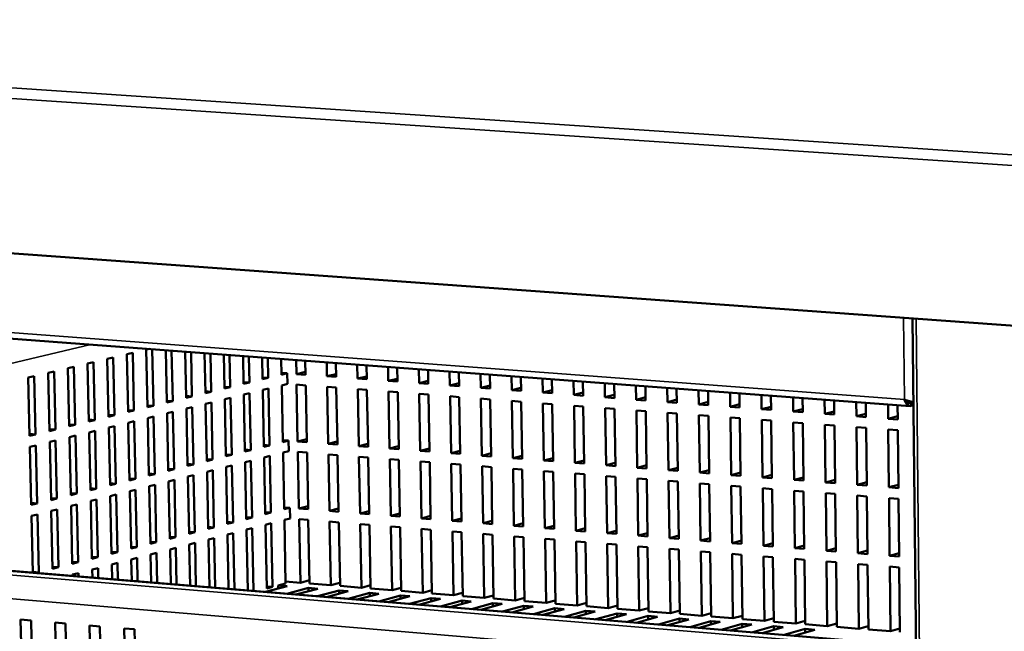
# Model space of a CAD drawing. Units: millimetres. Extents: x 65 to 6575, y 100 to 4100.
# Drawn here: x 3741 to 3992, y 3411 to 3567 of the extents above; entities that cross this region are included whole.
import ezdxf

# ---------------------------------------------------------------- set-up
doc = ezdxf.new("R2010")
doc.units = ezdxf.units.MM
doc.header["$LTSCALE"] = 20
doc.layers.add('Visible (ISO)', color=7, linetype='Continuous', lineweight=50)
doc.layers.add('Visible Narrow (ISO)', color=7, linetype='Continuous', lineweight=35)

msp = doc.modelspace()

# ---------------------------------------------------------------- linework, layer by layer
at = {"layer": 'Visible (ISO)'}
for p, q in [((4372.79, 3461.38), (3476.85, 3526.1)), ((3516.64, 3502.07), (3967.9, 3468.19)), ((3975.8, 2799.79), (3968.45, 3490.59)), ((3767.93, 3481.41), (3769.42, 3481.76)), ((3768.25, 3466.67), (3767.93, 3481.41)), ((3769.42, 3481.76), (3769.74, 3467.04)), ((3772.9, 3482.59), (3773.68, 3482.77)), ((3773.21, 3467.88), (3772.9, 3482.59)), ((3774.39, 3482.72), (3774.7, 3468.24)), ((3778.16, 3469.08), (3777.88, 3482.46)), ((3779.37, 3482.34), (3779.64, 3469.44)), ((3783.08, 3470.28), (3782.84, 3482.08)), ((3784.32, 3481.97), (3784.56, 3470.64)), ((3787.99, 3471.47), (3787.78, 3481.71)), ((3789.26, 3481.6), (3789.46, 3471.83)), ((3792.88, 3472.66), (3792.7, 3481.34)), ((3794.17, 3481.23), (3794.34, 3473.01)), ((3797.74, 3473.84), (3797.6, 3480.97)), ((3799.07, 3480.86), (3799.2, 3474.19)), ((3757.93, 3479.04), (3759.43, 3479.4)), ((3758.26, 3464.25), (3757.93, 3479.04)), ((3759.43, 3479.4), (3759.76, 3464.61)), ((3762.94, 3480.23), (3764.44, 3480.58)), ((3763.26, 3465.46), (3762.94, 3480.23)), ((3764.44, 3480.58), (3764.76, 3465.83)), ((3802.59, 3475.02), (3802.48, 3480.61)), ((3803.94, 3480.5), (3804.04, 3475.37)), ((3807.42, 3476.19), (3807.34, 3480.24)), ((3811.2, 3476.36), (3811.13, 3479.96)), ((3813.47, 3479.78), (3813.54, 3476.19)), ((3819.01, 3475.77), (3818.94, 3479.37)), ((3821.28, 3479.2), (3821.35, 3475.6)), ((3826.83, 3475.18), (3826.76, 3478.79)), ((3829.11, 3478.61), (3829.18, 3475.01)), ((3742.77, 3475.45), (3744.3, 3475.81)), ((3744.3, 3475.81), (3744.64, 3460.94)), ((3747.84, 3476.65), (3749.36, 3477.01)), ((3748.18, 3461.8), (3747.84, 3476.65)), ((3749.36, 3477.01), (3749.7, 3462.17)), ((3752.9, 3477.85), (3754.41, 3478.21)), ((3753.23, 3463.02), (3752.9, 3477.85)), ((3754.41, 3478.21), (3754.74, 3463.39)), ((3807.41, 3476.65), (3808.86, 3476.54)), ((3808.86, 3476.54), (3807.42, 3476.19)), ((3808.86, 3476.54), (3808.91, 3473.82)), ((3813.53, 3476.93), (3811.2, 3476.36)), ((3813.54, 3476.19), (3811.2, 3476.36)), ((3821.34, 3476.34), (3819.01, 3475.77)), ((3834.67, 3474.59), (3834.6, 3478.2)), ((3836.96, 3478.02), (3837.02, 3474.41)), ((3842.52, 3474), (3842.46, 3477.61)), ((3844.82, 3477.43), (3844.88, 3473.82)), ((3850.39, 3473.4), (3850.33, 3477.02)), ((3852.69, 3476.84), (3852.75, 3473.22)), ((3858.28, 3472.81), (3858.22, 3476.42)), ((3860.59, 3476.25), (3860.64, 3472.63)), ((3866.18, 3472.21), (3866.12, 3475.83)), ((3743.11, 3460.57), (3742.77, 3475.45)), ((3797.73, 3474.3), (3799.2, 3474.19)), ((3799.2, 3474.19), (3797.74, 3473.84)), ((3802.58, 3475.48), (3804.04, 3475.37)), ((3804.04, 3475.37), (3802.59, 3475.02)), ((3807.47, 3473.47), (3808.91, 3473.82)), ((3807.75, 3458.99), (3807.47, 3473.47)), ((3811.53, 3459.17), (3811.25, 3473.65)), ((3811.25, 3473.65), (3813.59, 3473.47)), ((3813.59, 3473.47), (3813.87, 3458.99)), ((3821.35, 3475.6), (3819.01, 3475.77)), ((3829.16, 3475.76), (3826.83, 3475.18)), ((3829.18, 3475.01), (3826.83, 3475.18)), ((3837.01, 3475.17), (3834.67, 3474.59)), ((3837.02, 3474.41), (3834.67, 3474.59)), ((3844.87, 3474.58), (3842.52, 3474)), ((3844.88, 3473.82), (3842.52, 3474)), ((3852.74, 3473.99), (3850.39, 3473.4)), ((3852.75, 3473.22), (3850.39, 3473.4)), ((3860.63, 3473.4), (3858.28, 3472.81)), ((3868.49, 3475.65), (3868.55, 3472.03)), ((3874.1, 3471.61), (3874.04, 3475.24)), ((3876.42, 3475.06), (3876.47, 3471.43)), ((3882.03, 3471.01), (3881.97, 3474.64)), ((3884.36, 3474.46), (3884.41, 3470.83)), ((3889.98, 3470.41), (3889.92, 3474.04)), ((3892.31, 3473.86), (3892.37, 3470.23)), ((3897.94, 3469.81), (3897.89, 3473.44)), ((3787.98, 3471.94), (3789.46, 3471.83)), ((3789.46, 3471.83), (3787.99, 3471.47)), ((3792.87, 3473.12), (3794.34, 3473.01)), ((3794.34, 3473.01), (3792.88, 3472.66)), ((3797.8, 3471.11), (3799.25, 3471.47)), ((3798.09, 3456.57), (3797.8, 3471.11)), ((3799.25, 3471.47), (3799.54, 3456.94)), ((3802.64, 3472.29), (3804.09, 3472.65)), ((3802.93, 3457.78), (3802.64, 3472.29)), ((3804.09, 3472.65), (3804.38, 3458.15)), ((3819.33, 3458.56), (3819.06, 3473.05)), ((3819.06, 3473.05), (3821.4, 3472.88)), ((3821.4, 3472.88), (3821.67, 3458.38)), ((3827.14, 3457.96), (3826.88, 3472.46)), ((3826.88, 3472.46), (3829.23, 3472.28)), ((3829.23, 3472.28), (3829.49, 3457.77)), ((3834.98, 3457.35), (3834.72, 3471.87)), ((3834.72, 3471.87), (3837.07, 3471.69)), ((3837.07, 3471.69), (3837.33, 3457.16)), ((3842.82, 3456.74), (3842.57, 3471.27)), ((3842.57, 3471.27), (3844.93, 3471.09)), ((3844.93, 3471.09), (3845.18, 3456.55)), ((3860.64, 3472.63), (3858.28, 3472.81)), ((3868.54, 3472.8), (3866.18, 3472.21)), ((3868.55, 3472.03), (3866.18, 3472.21)), ((3876.46, 3472.21), (3874.1, 3471.61)), ((3876.47, 3471.43), (3874.1, 3471.61)), ((3884.4, 3471.61), (3882.03, 3471.01)), ((3884.41, 3470.83), (3882.03, 3471.01)), ((3892.36, 3471.02), (3889.98, 3470.41)), ((3900.29, 3473.27), (3900.34, 3469.63)), ((3905.93, 3469.21), (3905.88, 3472.85)), ((3908.27, 3472.67), (3908.32, 3469.03)), ((3913.92, 3468.6), (3913.88, 3472.24)), ((3916.28, 3472.06), (3916.33, 3468.42)), ((3921.94, 3468), (3921.89, 3471.64)), ((3924.3, 3471.46), (3924.35, 3467.82)), ((3929.97, 3467.39), (3929.92, 3471.04)), ((3932.34, 3470.86), (3932.38, 3467.21)), ((3773.2, 3468.36), (3774.7, 3468.24)), ((3778.15, 3469.55), (3779.64, 3469.44)), ((3779.64, 3469.44), (3778.16, 3469.08)), ((3783.07, 3470.75), (3784.56, 3470.64)), ((3784.56, 3470.64), (3783.08, 3470.28)), ((3788.05, 3468.73), (3789.51, 3469.09)), ((3788.34, 3454.14), (3788.05, 3468.73)), ((3789.51, 3469.09), (3789.81, 3454.5)), ((3792.93, 3469.92), (3794.39, 3470.28)), ((3793.23, 3455.36), (3792.93, 3469.92)), ((3794.39, 3470.28), (3794.69, 3455.72)), ((3850.69, 3456.13), (3850.44, 3470.67)), ((3850.44, 3470.67), (3852.8, 3470.49)), ((3852.8, 3470.49), (3853.05, 3455.94)), ((3858.56, 3455.51), (3858.32, 3470.07)), ((3858.32, 3470.07), (3860.69, 3469.89)), ((3860.69, 3469.89), (3860.93, 3455.33)), ((3866.46, 3454.9), (3866.22, 3469.48)), ((3866.22, 3469.48), (3868.6, 3469.29)), ((3868.6, 3469.29), (3868.83, 3454.72)), ((3874.37, 3454.28), (3874.14, 3468.87)), ((3874.14, 3468.87), (3876.52, 3468.69)), ((3876.52, 3468.69), (3876.74, 3454.1)), ((3882.29, 3453.67), (3882.07, 3468.27)), ((3882.07, 3468.27), (3884.45, 3468.09)), ((3892.37, 3470.23), (3889.98, 3470.41)), ((3900.33, 3470.42), (3897.94, 3469.81)), ((3900.34, 3469.63), (3897.94, 3469.81)), ((3908.31, 3469.82), (3905.93, 3469.21)), ((3908.32, 3469.03), (3905.93, 3469.21)), ((3916.32, 3469.22), (3913.92, 3468.6)), ((3916.33, 3468.42), (3913.92, 3468.6)), ((3924.34, 3468.62), (3921.94, 3468)), ((3938.02, 3466.78), (3937.97, 3470.44)), ((3940.39, 3470.25), (3940.44, 3466.6)), ((3946.08, 3466.17), (3946.04, 3469.83)), ((3948.46, 3469.65), (3948.5, 3465.99)), ((3954.16, 3465.56), (3954.12, 3469.22)), ((3956.55, 3469.04), (3956.59, 3465.38)), ((3962.26, 3464.95), (3962.22, 3468.62)), ((3964.65, 3468.43), (3964.69, 3464.77)), ((3968.58, 3469.06), (3968.13, 3468.95)), ((3968.13, 3468.95), (3968.14, 3468.2)), ((3968.14, 3468.2), (3968.69, 3468.34)), ((3968.68, 3469.06), (3968.26, 3469.09)), ((3763.25, 3465.94), (3764.76, 3465.83)), ((3764.76, 3465.83), (3763.26, 3465.46)), ((3768.24, 3467.15), (3769.74, 3467.04)), ((3769.74, 3467.04), (3768.25, 3466.67)), ((3774.7, 3468.24), (3773.21, 3467.88)), ((3778.22, 3466.33), (3779.7, 3466.69)), ((3778.52, 3451.68), (3778.22, 3466.33)), ((3779.7, 3466.69), (3780, 3452.05)), ((3783.14, 3467.53), (3784.61, 3467.89)), ((3783.44, 3452.91), (3783.14, 3467.53)), ((3784.61, 3467.89), (3784.92, 3453.28)), ((3884.45, 3468.09), (3884.68, 3453.48)), ((3890.24, 3453.05), (3890.02, 3467.67)), ((3890.02, 3467.67), (3892.41, 3467.49)), ((3892.41, 3467.49), (3892.62, 3452.86)), ((3898.2, 3452.43), (3897.98, 3467.06)), ((3897.98, 3467.06), (3900.38, 3466.88)), ((3900.38, 3466.88), (3900.59, 3452.25)), ((3906.17, 3451.81), (3905.97, 3466.46)), ((3905.97, 3466.46), (3908.36, 3466.28)), ((3908.36, 3466.28), (3908.57, 3451.63)), ((3914.16, 3451.19), (3913.96, 3465.85)), ((3913.96, 3465.85), (3916.36, 3465.67)), ((3924.35, 3467.82), (3921.94, 3468)), ((3932.37, 3468.02), (3929.97, 3467.39)), ((3932.38, 3467.21), (3929.97, 3467.39)), ((3940.43, 3467.41), (3938.02, 3466.78)), ((3940.44, 3466.6), (3938.02, 3466.78)), ((3948.49, 3466.81), (3946.08, 3466.17)), ((3948.5, 3465.99), (3946.08, 3466.17)), ((3956.58, 3466.2), (3954.16, 3465.56)), ((3753.22, 3463.51), (3754.74, 3463.39)), ((3754.74, 3463.39), (3753.23, 3463.02)), ((3758.24, 3464.73), (3759.76, 3464.61)), ((3759.76, 3464.61), (3758.26, 3464.25)), ((3768.31, 3463.91), (3769.8, 3464.28)), ((3768.62, 3449.2), (3768.31, 3463.91)), ((3769.8, 3464.28), (3770.11, 3449.58)), ((3773.27, 3465.12), (3774.76, 3465.49)), ((3773.58, 3450.45), (3773.27, 3465.12)), ((3774.76, 3465.49), (3775.07, 3450.82)), ((3916.36, 3465.67), (3916.56, 3451)), ((3922.17, 3450.57), (3921.98, 3465.24)), ((3921.98, 3465.24), (3924.38, 3465.06)), ((3924.38, 3465.06), (3924.57, 3450.38)), ((3930.19, 3449.94), (3930.01, 3464.63)), ((3930.01, 3464.63), (3932.42, 3464.45)), ((3932.42, 3464.45), (3932.6, 3449.76)), ((3938.23, 3449.32), (3938.05, 3464.02)), ((3938.05, 3464.02), (3940.47, 3463.84)), ((3940.47, 3463.84), (3940.65, 3449.13)), ((3946.29, 3448.69), (3946.11, 3463.41)), ((3946.11, 3463.41), (3948.54, 3463.23)), ((3956.59, 3465.38), (3954.16, 3465.56)), ((3964.68, 3465.59), (3962.26, 3464.95)), ((3964.69, 3464.77), (3962.26, 3464.95)), ((3743.1, 3461.06), (3744.64, 3460.94)), ((3744.64, 3460.94), (3743.11, 3460.57)), ((3748.17, 3462.29), (3749.7, 3462.17)), ((3749.7, 3462.17), (3748.18, 3461.8)), ((3758.32, 3461.47), (3759.82, 3461.84)), ((3758.64, 3446.71), (3758.32, 3461.47)), ((3759.82, 3461.84), (3760.14, 3447.08)), ((3763.32, 3462.7), (3764.82, 3463.06)), ((3763.64, 3447.96), (3763.32, 3462.7)), ((3764.82, 3463.06), (3765.14, 3448.33)), ((3948.54, 3463.23), (3948.71, 3448.5)), ((3954.36, 3448.06), (3954.19, 3462.8)), ((3954.19, 3462.8), (3956.62, 3462.61)), ((3956.62, 3462.61), (3956.79, 3447.88)), ((3962.45, 3447.44), (3962.29, 3462.18)), ((3962.29, 3462.18), (3964.72, 3462)), ((3964.72, 3462), (3964.88, 3447.25)), ((3748.24, 3459.02), (3749.76, 3459.39)), ((3748.58, 3444.19), (3748.24, 3459.02)), ((3749.76, 3459.39), (3750.09, 3444.57)), ((3753.29, 3460.25), (3754.8, 3460.62)), ((3753.62, 3445.45), (3753.29, 3460.25)), ((3754.8, 3460.62), (3755.13, 3445.83)), ((3802.92, 3458.26), (3804.38, 3458.15)), ((3807.74, 3459.46), (3809.19, 3459.35)), ((3809.19, 3459.35), (3807.75, 3458.99)), ((3809.19, 3459.35), (3809.25, 3456.64)), ((3813.85, 3459.75), (3811.53, 3459.17)), ((3813.87, 3458.99), (3811.53, 3459.17)), ((3821.66, 3459.15), (3819.33, 3458.56)), ((3821.67, 3458.38), (3819.33, 3458.56)), ((3829.48, 3458.55), (3827.14, 3457.96)), ((3743.18, 3457.78), (3744.7, 3458.15)), ((3743.52, 3442.92), (3743.18, 3457.78)), ((3744.7, 3458.15), (3745.04, 3443.3)), ((3793.22, 3455.84), (3794.69, 3455.72)), ((3794.69, 3455.72), (3793.23, 3455.36)), ((3798.08, 3457.05), (3799.54, 3456.94)), ((3799.54, 3456.94), (3798.09, 3456.57)), ((3804.38, 3458.15), (3802.93, 3457.78)), ((3807.8, 3456.28), (3809.25, 3456.64)), ((3808.08, 3441.82), (3807.8, 3456.28)), ((3811.58, 3456.46), (3813.92, 3456.28)), ((3811.86, 3442.01), (3811.58, 3456.46)), ((3813.92, 3456.28), (3814.2, 3441.82)), ((3819.38, 3455.85), (3821.72, 3455.67)), ((3819.65, 3441.39), (3819.38, 3455.85)), ((3829.49, 3457.77), (3827.14, 3457.96)), ((3837.31, 3457.94), (3834.98, 3457.35)), ((3837.33, 3457.16), (3834.98, 3457.35)), ((3845.17, 3457.33), (3842.82, 3456.74)), ((3845.18, 3456.55), (3842.82, 3456.74)), ((3853.03, 3456.73), (3850.69, 3456.13)), ((3853.05, 3455.94), (3850.69, 3456.13)), ((3860.92, 3456.12), (3858.56, 3455.51)), ((3783.43, 3453.4), (3784.92, 3453.28)), ((3784.92, 3453.28), (3783.44, 3452.91)), ((3788.33, 3454.62), (3789.81, 3454.5)), ((3789.81, 3454.5), (3788.34, 3454.14)), ((3798.14, 3453.85), (3799.59, 3454.22)), ((3798.43, 3439.34), (3798.14, 3453.85)), ((3799.59, 3454.22), (3799.88, 3439.71)), ((3802.98, 3455.07), (3804.43, 3455.43)), ((3803.27, 3440.59), (3802.98, 3455.07)), ((3804.43, 3455.43), (3804.71, 3440.96)), ((3821.72, 3455.67), (3821.99, 3441.2)), ((3827.19, 3455.24), (3829.54, 3455.06)), ((3827.46, 3440.76), (3827.19, 3455.24)), ((3829.54, 3455.06), (3829.81, 3440.57)), ((3835.02, 3454.63), (3837.38, 3454.44)), ((3835.28, 3440.14), (3835.02, 3454.63)), ((3837.38, 3454.44), (3837.63, 3439.95)), ((3842.87, 3454.01), (3845.23, 3453.83)), ((3843.12, 3439.51), (3842.87, 3454.01)), ((3845.23, 3453.83), (3845.48, 3439.32)), ((3850.73, 3453.4), (3853.09, 3453.22)), ((3850.98, 3438.88), (3850.73, 3453.4)), ((3853.09, 3453.22), (3853.34, 3438.69)), ((3860.93, 3455.33), (3858.56, 3455.51)), ((3868.82, 3455.51), (3866.46, 3454.9)), ((3868.83, 3454.72), (3866.46, 3454.9)), ((3876.73, 3454.9), (3874.37, 3454.28)), ((3876.74, 3454.1), (3874.37, 3454.28)), ((3884.66, 3454.28), (3882.29, 3453.67)), ((3884.68, 3453.48), (3882.29, 3453.67)), ((3892.61, 3453.67), (3890.24, 3453.05)), ((3773.57, 3450.93), (3775.07, 3450.82)), ((3775.07, 3450.82), (3773.58, 3450.45)), ((3778.51, 3452.17), (3780, 3452.05)), ((3780, 3452.05), (3778.52, 3451.68)), ((3788.4, 3451.4), (3789.87, 3451.77)), ((3788.7, 3436.84), (3788.4, 3451.4)), ((3789.87, 3451.77), (3790.16, 3437.21)), ((3793.28, 3452.63), (3794.74, 3453)), ((3793.57, 3438.09), (3793.28, 3452.63)), ((3794.74, 3453), (3795.03, 3438.47)), ((3858.61, 3452.79), (3860.98, 3452.6)), ((3858.85, 3438.25), (3858.61, 3452.79)), ((3860.98, 3452.6), (3861.22, 3438.06)), ((3866.5, 3452.17), (3868.87, 3451.98)), ((3866.74, 3437.62), (3866.5, 3452.17)), ((3868.87, 3451.98), (3869.11, 3437.43)), ((3874.41, 3451.55), (3876.79, 3451.37)), ((3874.64, 3436.99), (3874.41, 3451.55)), ((3876.79, 3451.37), (3877.02, 3436.8)), ((3882.34, 3450.93), (3884.72, 3450.75)), ((3882.56, 3436.36), (3882.34, 3450.93)), ((3884.72, 3450.75), (3884.94, 3436.17)), ((3892.62, 3452.86), (3890.24, 3453.05)), ((3900.58, 3453.06), (3898.2, 3452.43)), ((3900.59, 3452.25), (3898.2, 3452.43)), ((3908.56, 3452.44), (3906.17, 3451.81)), ((3908.57, 3451.63), (3906.17, 3451.81)), ((3916.55, 3451.82), (3914.16, 3451.19)), ((3916.56, 3451), (3914.16, 3451.19)), ((3924.56, 3451.21), (3922.17, 3450.57)), ((3763.63, 3448.45), (3765.14, 3448.33)), ((3765.14, 3448.33), (3763.64, 3447.96)), ((3768.61, 3449.7), (3770.11, 3449.58)), ((3770.11, 3449.58), (3768.62, 3449.2)), ((3778.58, 3448.94), (3780.06, 3449.31)), ((3778.89, 3434.31), (3778.58, 3448.94)), ((3780.06, 3449.31), (3780.36, 3434.69)), ((3783.5, 3450.17), (3784.97, 3450.54)), ((3783.8, 3435.58), (3783.5, 3450.17)), ((3784.97, 3450.54), (3785.27, 3435.96)), ((3890.28, 3450.31), (3892.66, 3450.13)), ((3890.5, 3435.72), (3890.28, 3450.31)), ((3892.66, 3450.13), (3892.88, 3435.53)), ((3898.24, 3449.69), (3900.63, 3449.5)), ((3898.45, 3435.09), (3898.24, 3449.69)), ((3900.63, 3449.5), (3900.84, 3434.89)), ((3906.21, 3449.07), (3908.6, 3448.88)), ((3906.41, 3434.45), (3906.21, 3449.07)), ((3908.6, 3448.88), (3908.81, 3434.26)), ((3914.2, 3448.44), (3916.6, 3448.26)), ((3914.4, 3433.81), (3914.2, 3448.44)), ((3916.6, 3448.26), (3916.8, 3433.62)), ((3924.57, 3450.38), (3922.17, 3450.57)), ((3932.59, 3450.59), (3930.19, 3449.94)), ((3932.6, 3449.76), (3930.19, 3449.94)), ((3940.64, 3449.96), (3938.23, 3449.32)), ((3940.65, 3449.13), (3938.23, 3449.32)), ((3948.7, 3449.34), (3946.29, 3448.69)), ((3948.71, 3448.5), (3946.29, 3448.69)), ((3956.78, 3448.72), (3954.36, 3448.06)), ((3753.61, 3445.95), (3755.13, 3445.83)), ((3755.13, 3445.83), (3753.62, 3445.45)), ((3758.63, 3447.2), (3760.14, 3447.08)), ((3760.14, 3447.08), (3758.64, 3446.71)), ((3768.68, 3446.45), (3770.17, 3446.82)), ((3769, 3431.77), (3768.68, 3446.45)), ((3770.17, 3446.82), (3770.49, 3432.15)), ((3773.64, 3447.7), (3775.13, 3448.07)), ((3773.95, 3433.04), (3773.64, 3447.7)), ((3775.13, 3448.07), (3775.44, 3433.42)), ((3922.21, 3447.82), (3924.61, 3447.63)), ((3922.4, 3433.17), (3922.21, 3447.82)), ((3924.61, 3447.63), (3924.8, 3432.98)), ((3930.23, 3447.19), (3932.64, 3447)), ((3930.41, 3432.53), (3930.23, 3447.19)), ((3932.64, 3447), (3932.82, 3432.34)), ((3938.27, 3446.56), (3940.68, 3446.38)), ((3938.45, 3431.89), (3938.27, 3446.56)), ((3940.68, 3446.38), (3940.86, 3431.69)), ((3946.32, 3445.93), (3948.74, 3445.75)), ((3946.5, 3431.24), (3946.32, 3445.93)), ((3948.74, 3445.75), (3948.91, 3431.05)), ((3956.79, 3447.88), (3954.36, 3448.06)), ((3964.87, 3448.1), (3962.45, 3447.44)), ((3964.88, 3447.25), (3962.45, 3447.44)), ((3743.51, 3443.43), (3745.04, 3443.3)), ((3745.04, 3443.3), (3743.52, 3442.92)), ((3748.57, 3444.69), (3750.09, 3444.57)), ((3750.09, 3444.57), (3748.58, 3444.19)), ((3758.7, 3443.94), (3760.21, 3444.32)), ((3759.03, 3429.2), (3758.7, 3443.94)), ((3760.21, 3444.32), (3760.53, 3429.59)), ((3763.7, 3445.2), (3765.2, 3445.57)), ((3764.02, 3430.49), (3763.7, 3445.2)), ((3765.2, 3445.57), (3765.52, 3430.87)), ((3954.39, 3445.3), (3956.82, 3445.12)), ((3954.56, 3430.6), (3954.39, 3445.3)), ((3956.82, 3445.12), (3956.98, 3430.4)), ((3962.48, 3444.67), (3964.91, 3444.48)), ((3962.64, 3429.95), (3962.48, 3444.67)), ((3964.91, 3444.48), (3965.07, 3429.76)), ((3964.98, 3407.32), (3552.59, 3441.47)), ((3748.64, 3441.41), (3750.16, 3441.79)), ((3748.98, 3426.62), (3748.64, 3441.41)), ((3750.16, 3441.79), (3750.49, 3427.01)), ((3753.68, 3442.68), (3755.19, 3443.06)), ((3754.01, 3427.91), (3753.68, 3442.68)), ((3755.19, 3443.06), (3755.52, 3428.3)), ((3803.26, 3441.07), (3804.71, 3440.96)), ((3804.71, 3440.96), (3803.27, 3440.59)), ((3808.07, 3442.31), (3809.52, 3442.2)), ((3809.52, 3442.2), (3808.08, 3441.82)), ((3809.52, 3442.2), (3809.58, 3439.49)), ((3814.18, 3442.61), (3811.86, 3442.01)), ((3814.2, 3441.82), (3811.86, 3442.01)), ((3821.98, 3441.99), (3819.65, 3441.39)), ((3821.99, 3441.2), (3819.65, 3441.39)), ((3829.79, 3441.37), (3827.46, 3440.76)), ((3829.81, 3440.57), (3827.46, 3440.76)), ((3837.62, 3440.75), (3835.28, 3440.14)), ((3743.58, 3440.14), (3745.1, 3440.52)), ((3743.91, 3425.63), (3743.58, 3440.14)), ((3745.1, 3440.52), (3745.44, 3425.71)), ((3793.56, 3438.59), (3795.03, 3438.47)), ((3795.03, 3438.47), (3793.57, 3438.09)), ((3798.42, 3439.83), (3799.88, 3439.71)), ((3799.88, 3439.71), (3798.43, 3439.34)), ((3803.32, 3437.87), (3804.77, 3438.25)), ((3804.77, 3438.25), (3805.08, 3422)), ((3808.14, 3439.12), (3809.58, 3439.49)), ((3808.45, 3422.89), (3808.14, 3439.12)), ((3812.22, 3423.08), (3811.91, 3439.3)), ((3811.91, 3439.3), (3814.25, 3439.11)), ((3814.25, 3439.11), (3814.56, 3422.89)), ((3820.01, 3422.44), (3819.7, 3438.68)), ((3819.7, 3438.68), (3822.04, 3438.49)), ((3822.04, 3438.49), (3822.35, 3422.24)), ((3837.63, 3439.95), (3835.28, 3440.14)), ((3845.46, 3440.12), (3843.12, 3439.51)), ((3845.48, 3439.32), (3843.12, 3439.51)), ((3853.33, 3439.5), (3850.98, 3438.88)), ((3853.34, 3438.69), (3850.98, 3438.88)), ((3861.2, 3438.87), (3858.85, 3438.25)), ((3861.22, 3438.06), (3858.85, 3438.25)), ((3869.09, 3438.25), (3866.74, 3437.62)), ((3783.79, 3436.08), (3785.27, 3435.96)), ((3785.27, 3435.96), (3783.8, 3435.58)), ((3788.69, 3437.33), (3790.16, 3437.21)), ((3790.16, 3437.21), (3788.7, 3436.84)), ((3793.63, 3435.37), (3795.09, 3435.75)), ((3795.09, 3435.75), (3795.38, 3421.37)), ((3798.48, 3436.62), (3799.94, 3437)), ((3798.79, 3421.08), (3798.48, 3436.62)), ((3799.94, 3437), (3800.25, 3420.96)), ((3803.64, 3421.61), (3803.32, 3437.87)), ((3827.81, 3421.79), (3827.51, 3438.05)), ((3827.51, 3438.05), (3829.86, 3437.86)), ((3829.86, 3437.86), (3830.15, 3421.6)), ((3835.62, 3421.15), (3835.33, 3437.42)), ((3835.33, 3437.42), (3837.68, 3437.23)), ((3837.68, 3437.23), (3837.97, 3420.96)), ((3843.46, 3420.5), (3843.17, 3436.79)), ((3843.17, 3436.79), (3845.53, 3436.6)), ((3845.53, 3436.6), (3845.81, 3420.31)), ((3851.3, 3419.86), (3851.03, 3436.16)), ((3851.03, 3436.16), (3853.39, 3435.97)), ((3853.39, 3435.97), (3853.66, 3419.66)), ((3869.11, 3437.43), (3866.74, 3437.62)), ((3877, 3437.62), (3874.64, 3436.99)), ((3877.02, 3436.8), (3874.64, 3436.99)), ((3884.93, 3436.99), (3882.56, 3436.36)), ((3884.94, 3436.17), (3882.56, 3436.36)), ((3892.87, 3436.36), (3890.5, 3435.72)), ((3892.88, 3435.53), (3890.5, 3435.72)), ((3900.82, 3435.73), (3898.45, 3435.09)), ((3773.94, 3433.55), (3775.44, 3433.42)), ((3775.44, 3433.42), (3773.95, 3433.04)), ((3778.88, 3434.81), (3780.36, 3434.69)), ((3780.36, 3434.69), (3778.89, 3434.31)), ((3783.86, 3432.84), (3785.33, 3433.22)), ((3785.33, 3433.22), (3785.56, 3422.18)), ((3788.75, 3434.11), (3790.22, 3434.49)), ((3789, 3421.89), (3788.75, 3434.11)), ((3790.22, 3434.49), (3790.48, 3421.77)), ((3793.91, 3421.49), (3793.63, 3435.37)), ((3859.17, 3419.21), (3858.9, 3435.53)), ((3858.9, 3435.53), (3861.26, 3435.34)), ((3861.26, 3435.34), (3861.53, 3419.02)), ((3867.05, 3418.56), (3866.78, 3434.9)), ((3866.78, 3434.9), (3869.15, 3434.71)), ((3869.15, 3434.71), (3869.41, 3418.37)), ((3874.94, 3417.91), (3874.68, 3434.26)), ((3874.68, 3434.26), (3877.06, 3434.07)), ((3877.06, 3434.07), (3877.31, 3417.72)), ((3882.85, 3417.26), (3882.6, 3433.63)), ((3882.6, 3433.63), (3884.98, 3433.43)), ((3884.98, 3433.43), (3885.23, 3417.06)), ((3900.84, 3434.89), (3898.45, 3435.09)), ((3908.8, 3435.09), (3906.41, 3434.45)), ((3908.81, 3434.26), (3906.41, 3434.45)), ((3916.79, 3434.46), (3914.4, 3433.81)), ((3916.8, 3433.62), (3914.4, 3433.81)), ((3924.79, 3433.83), (3922.4, 3433.17)), ((3924.8, 3432.98), (3922.4, 3433.17)), ((3932.81, 3433.19), (3930.41, 3432.53)), ((3764.01, 3431), (3765.52, 3430.87)), ((3765.52, 3430.87), (3764.02, 3430.49)), ((3768.99, 3432.27), (3770.49, 3432.15)), ((3770.49, 3432.15), (3769, 3431.77)), ((3774.01, 3430.3), (3775.49, 3430.68)), ((3775.49, 3430.68), (3775.66, 3423)), ((3778.95, 3431.57), (3780.42, 3431.96)), ((3779.13, 3422.71), (3778.95, 3431.57)), ((3780.42, 3431.96), (3780.62, 3422.59)), ((3784.08, 3422.3), (3783.86, 3432.84)), ((3890.78, 3416.61), (3890.54, 3432.99)), ((3890.54, 3432.99), (3892.92, 3432.8)), ((3892.92, 3432.8), (3893.16, 3416.41)), ((3898.72, 3415.95), (3898.49, 3432.35)), ((3898.49, 3432.35), (3900.87, 3432.16)), ((3900.87, 3432.16), (3901.11, 3415.75)), ((3906.68, 3415.3), (3906.45, 3431.71)), ((3906.45, 3431.71), (3908.85, 3431.52)), ((3908.85, 3431.52), (3909.07, 3415.1)), ((3914.66, 3414.64), (3914.44, 3431.07)), ((3914.44, 3431.07), (3916.83, 3430.88)), ((3916.83, 3430.88), (3917.06, 3414.44)), ((3932.82, 3432.34), (3930.41, 3432.53)), ((3940.85, 3432.55), (3938.45, 3431.89)), ((3940.86, 3431.69), (3938.45, 3431.89)), ((3948.9, 3431.91), (3946.5, 3431.24)), ((3948.91, 3431.05), (3946.5, 3431.24)), ((3956.97, 3431.27), (3954.56, 3430.6)), ((3956.98, 3430.4), (3954.56, 3430.6)), ((3965.06, 3430.63), (3962.64, 3429.95)), ((3754, 3428.43), (3755.52, 3428.3)), ((3755.52, 3428.3), (3754.01, 3427.91)), ((3759.02, 3429.71), (3760.53, 3429.59)), ((3760.53, 3429.59), (3759.03, 3429.2)), ((3764.08, 3427.73), (3765.58, 3428.12)), ((3765.58, 3428.12), (3765.67, 3423.82)), ((3769.06, 3429.02), (3770.55, 3429.4)), ((3769.18, 3423.53), (3769.06, 3429.02)), ((3770.55, 3429.4), (3770.67, 3423.41)), ((3774.16, 3423.12), (3774.01, 3430.3)), ((3922.65, 3413.98), (3922.43, 3430.43)), ((3922.43, 3430.43), (3924.84, 3430.23)), ((3924.84, 3430.23), (3925.05, 3413.78)), ((3930.66, 3413.32), (3930.45, 3429.78)), ((3930.45, 3429.78), (3932.86, 3429.59)), ((3932.86, 3429.59), (3933.06, 3413.12)), ((3938.68, 3412.66), (3938.48, 3429.14)), ((3938.48, 3429.14), (3940.89, 3428.94)), ((3940.89, 3428.94), (3941.09, 3412.46)), ((3946.72, 3412), (3946.53, 3428.49)), ((3946.53, 3428.49), (3948.95, 3428.3)), ((3948.95, 3428.3), (3949.14, 3411.8)), ((3965.07, 3429.76), (3962.64, 3429.95)), ((3743.91, 3425.83), (3745.44, 3425.71)), ((3745.44, 3425.71), (3744.83, 3425.55)), ((3748.97, 3427.13), (3750.49, 3427.01)), ((3750.49, 3427.01), (3748.98, 3426.62)), ((3759.09, 3426.44), (3760.59, 3426.83)), ((3759.14, 3424.37), (3759.09, 3426.44)), ((3760.59, 3426.83), (3760.65, 3424.24)), ((3764.17, 3423.95), (3764.08, 3427.73)), ((3954.78, 3411.33), (3954.59, 3427.84)), ((3954.59, 3427.84), (3957.02, 3427.65)), ((3957.02, 3427.65), (3957.2, 3411.13)), ((3962.86, 3410.67), (3962.67, 3427.19)), ((3962.67, 3427.19), (3965.1, 3427)), ((3965.1, 3427), (3965.28, 3410.47)), ((3754.08, 3425.15), (3755.58, 3425.54)), ((3754.08, 3424.78), (3754.08, 3425.15)), ((3755.58, 3425.54), (3755.6, 3424.66)), ((3808.44, 3423.39), (3812.22, 3423.08)), ((3814.54, 3423.69), (3812.22, 3423.08)), ((3822.33, 3423.06), (3820.01, 3422.44)), ((3808.86, 3422.19), (3803.3, 3420.71)), ((3803.63, 3422.12), (3805.08, 3422)), ((3803.64, 3421.61), (3805.08, 3422)), ((3806.53, 3422.38), (3808.45, 3422.89)), ((3806.53, 3422.38), (3808.86, 3422.19)), ((3806.54, 3421.57), (3806.53, 3422.38)), ((3808.76, 3420.26), (3814.32, 3421.74)), ((3816.66, 3421.54), (3811.1, 3420.06)), ((3814.32, 3421.74), (3816.66, 3421.54)), ((3814.33, 3420.92), (3814.32, 3421.74)), ((3814.56, 3422.89), (3820.01, 3422.44)), ((3816.58, 3419.61), (3822.12, 3421.09)), ((3824.46, 3420.9), (3818.92, 3419.42)), ((3822.12, 3421.09), (3824.46, 3420.9)), ((3822.13, 3420.27), (3822.12, 3421.09)), ((3822.35, 3422.24), (3827.81, 3421.79)), ((3830.14, 3422.42), (3827.81, 3421.79)), ((3830.15, 3421.6), (3835.62, 3421.15)), ((3837.96, 3421.78), (3835.62, 3421.15)), ((3837.97, 3420.96), (3843.46, 3420.5)), ((3845.79, 3421.14), (3843.46, 3420.5)), ((3824.41, 3418.96), (3829.94, 3420.45)), ((3832.29, 3420.25), (3826.76, 3418.77)), ((3829.94, 3420.45), (3832.29, 3420.25)), ((3829.95, 3419.63), (3829.94, 3420.45)), ((3832.26, 3418.31), (3837.77, 3419.8)), ((3840.13, 3419.61), (3834.61, 3418.12)), ((3837.77, 3419.8), (3840.13, 3419.61)), ((3837.79, 3418.97), (3837.77, 3419.8)), ((3840.12, 3417.66), (3845.62, 3419.15)), ((3847.98, 3418.96), (3842.48, 3417.46)), ((3845.62, 3419.15), (3847.98, 3418.96)), ((3845.64, 3418.32), (3845.62, 3419.15)), ((3845.81, 3420.31), (3851.3, 3419.86)), ((3848, 3417.01), (3853.49, 3418.5)), ((3855.85, 3418.31), (3850.37, 3416.81)), ((3853.65, 3420.49), (3851.3, 3419.86)), ((3853.49, 3418.5), (3855.85, 3418.31)), ((3853.5, 3417.67), (3853.49, 3418.5)), ((3853.66, 3419.66), (3859.17, 3419.21)), ((3861.52, 3419.85), (3859.17, 3419.21)), ((3861.53, 3419.02), (3867.05, 3418.56)), ((3869.4, 3419.21), (3867.05, 3418.56)), ((3869.41, 3418.37), (3874.94, 3417.91)), ((3877.3, 3418.56), (3874.94, 3417.91)), ((3855.89, 3416.35), (3861.37, 3417.85)), ((3863.74, 3417.66), (3858.27, 3416.16)), ((3861.37, 3417.85), (3863.74, 3417.66)), ((3861.39, 3417.01), (3861.37, 3417.85)), ((3863.81, 3415.7), (3869.27, 3417.2)), ((3871.64, 3417), (3866.18, 3415.5)), ((3869.27, 3417.2), (3871.64, 3417)), ((3869.28, 3416.36), (3869.27, 3417.2)), ((3871.73, 3415.04), (3877.19, 3416.55)), ((3879.56, 3416.35), (3874.11, 3414.85)), ((3877.19, 3416.55), (3879.56, 3416.35)), ((3877.2, 3415.7), (3877.19, 3416.55)), ((3877.31, 3417.72), (3882.85, 3417.26)), ((3879.68, 3414.39), (3885.12, 3415.89)), ((3887.5, 3415.7), (3882.06, 3414.19)), ((3885.22, 3417.91), (3882.85, 3417.26)), ((3885.12, 3415.89), (3887.5, 3415.7)), ((3885.13, 3415.04), (3885.12, 3415.89)), ((3885.23, 3417.06), (3890.78, 3416.61)), ((3893.15, 3417.26), (3890.78, 3416.61)), ((3893.16, 3416.41), (3898.72, 3415.95)), ((3901.1, 3416.61), (3898.72, 3415.95)), ((3901.11, 3415.75), (3906.68, 3415.3)), ((3909.06, 3415.96), (3906.68, 3415.3)), ((3741.21, 3397.25), (3740.83, 3413.64)), ((3740.83, 3413.64), (3743.47, 3413.42)), ((3743.47, 3413.42), (3743.84, 3397.02)), ((3887.63, 3413.73), (3893.06, 3415.24)), ((3895.45, 3415.04), (3890.03, 3413.53)), ((3893.06, 3415.24), (3895.45, 3415.04)), ((3893.07, 3414.38), (3893.06, 3415.24)), ((3895.61, 3413.07), (3901.02, 3414.58)), ((3903.42, 3414.38), (3898.01, 3412.87)), ((3901.02, 3414.58), (3903.42, 3414.38)), ((3901.04, 3413.72), (3901.02, 3414.58)), ((3903.6, 3412.4), (3909, 3413.92)), ((3911.4, 3413.72), (3906, 3412.21)), ((3909, 3413.92), (3911.4, 3413.72)), ((3909.02, 3413.05), (3909, 3413.92)), ((3909.07, 3415.1), (3914.66, 3414.64)), ((3911.61, 3411.74), (3917, 3413.26)), ((3919.4, 3413.06), (3914.02, 3411.54)), ((3917.04, 3415.31), (3914.66, 3414.64)), ((3917, 3413.26), (3919.4, 3413.06)), ((3917.01, 3412.39), (3917, 3413.26)), ((3917.06, 3414.44), (3922.65, 3413.98)), ((3925.04, 3414.65), (3922.65, 3413.98)), ((3925.05, 3413.78), (3930.66, 3413.32)), ((3933.05, 3414), (3930.66, 3413.32)), ((3933.06, 3413.12), (3938.68, 3412.66)), ((3941.08, 3413.34), (3938.68, 3412.66)), ((3749.99, 3396.49), (3749.62, 3412.9)), ((3749.62, 3412.9), (3752.26, 3412.68)), ((3752.26, 3412.68), (3752.63, 3396.26)), ((3758.8, 3395.72), (3758.43, 3412.15)), ((3758.43, 3412.15), (3761.08, 3411.93)), ((3761.08, 3411.93), (3761.44, 3395.49)), ((3767.62, 3394.96), (3767.26, 3411.41)), ((3767.26, 3411.41), (3769.92, 3411.19)), ((3769.92, 3411.19), (3770.27, 3394.73)), ((3919.64, 3411.08), (3925.01, 3412.6)), ((3927.42, 3412.4), (3922.05, 3410.88)), ((3925.01, 3412.6), (3927.42, 3412.4)), ((3925.02, 3411.72), (3925.01, 3412.6)), ((3927.68, 3410.41), (3933.04, 3411.94)), ((3935.45, 3411.74), (3930.09, 3410.21)), ((3933.04, 3411.94), (3935.45, 3411.74)), ((3933.05, 3411.05), (3933.04, 3411.94)), ((3935.73, 3409.74), (3941.08, 3411.27)), ((3943.5, 3411.07), (3938.15, 3409.54)), ((3941.08, 3411.27), (3943.5, 3411.07)), ((3941.09, 3410.38), (3941.08, 3411.27)), ((3941.09, 3412.46), (3946.72, 3412)), ((3949.13, 3412.68), (3946.72, 3412)), ((3949.14, 3411.8), (3954.78, 3411.33)), ((3957.19, 3412.02), (3954.78, 3411.33)), ((3957.2, 3411.13), (3962.86, 3410.67)), ((3965.27, 3411.36), (3962.86, 3410.67))]:
    msp.add_line(p, q, dxfattribs=at)
for points, knots in [([(3967.45, 3468.32), (3967.15, 3468.48), (3966.88, 3468.78), (3966.68, 3469.15), (3966.57, 3469.37), (3966.48, 3469.6), (3966.41, 3469.84)], [-0.684123, -0.684123, -0.684123, -0.684123, -0.2469362, -0.2469362, -0.2469362, 0, 0, 0, 0]), ([(3968.3, 3469.23), (3967.94, 3469.33), (3967.5, 3469.45), (3967.08, 3469.59), (3966.84, 3469.66), (3966.61, 3469.75), (3966.41, 3469.84)], [-0.684123, -0.684123, -0.684123, -0.684123, -0.2469362, -0.2469362, -0.2469362, 0, 0, 0, 0]), ([(3966.95, 3469.63), (3967.2, 3469.27), (3967.53, 3469), (3967.9, 3468.95), (3967.98, 3468.94), (3968.05, 3468.94), (3968.13, 3468.95)], [0.1829505, 0.1829505, 0.1829505, 0.1829505, 0.8598922, 0.8598922, 0.8598922, 1, 1, 1, 1]), ([(3967.81, 3469.37), (3967.93, 3469.3), (3968.03, 3469.24), (3968.12, 3469.19), (3968.18, 3469.15), (3968.22, 3469.12), (3968.26, 3469.09)], [0.6268116, 0.6268116, 0.6268116, 0.6268116, 0.8598922, 0.8598922, 0.8598922, 1, 1, 1, 1])]:
    msp.add_open_spline(points, degree=3, knots=knots, dxfattribs=at)
for points in [[(3968.14, 3468.2), (3967.9, 3468.16), (3967.67, 3468.21), (3967.45, 3468.32)], [(3968.68, 3469.12), (3968.57, 3469.15), (3968.44, 3469.19), (3968.3, 3469.23)]]:
    msp.add_open_spline(points, degree=3, dxfattribs=at)
at = {"layer": 'Visible Narrow (ISO)'}
for p, q in [((3477.4, 3566.83), (4373.42, 3507.01)), ((4373.28, 3504.15), (3475.42, 3564.4)), ((3516.37, 3503.54), (3966.41, 3469.84)), ((3966.41, 3469.84), (3966.18, 3490.75)), ((3969.39, 3490.52), (3976.71, 2798.75)), ((3571.57, 3439.9), (3758.77, 3483.89)), ((3968.13, 3468.95), (3967.79, 3468.97)), ((3969.35, 3405.89), (3544.17, 3441.15)), ((3551.28, 3441.49), (3964.5, 3407.27)), ((3541.38, 3435.46), (3969.42, 3399.62))]:
    msp.add_line(p, q, dxfattribs=at)
msp.add_open_spline([(3966.93, 3469.64), (3966.93, 3469.63), (3966.93, 3469.62), (3966.99, 3469.51), (3967.04, 3469.41), (3967.17, 3469.14), (3967.24, 3468.97), (3967.36, 3468.64), (3967.41, 3468.48), (3967.45, 3468.32)], degree=3, knots=[-0.1334794, -0.1334794, -0.1334794, -0.1334794, -0.1311176, -0.1311176, -0.0987772, -0.0987772, -0.046743, -0.046743, 0, 0, 0, 0], dxfattribs=at)
msp.add_open_spline([(3968.3, 3469.23), (3968.22, 3469.25), (3968.15, 3469.27), (3968.07, 3469.29)], degree=3, dxfattribs=at)

doc.saveas('drawing.dxf')
